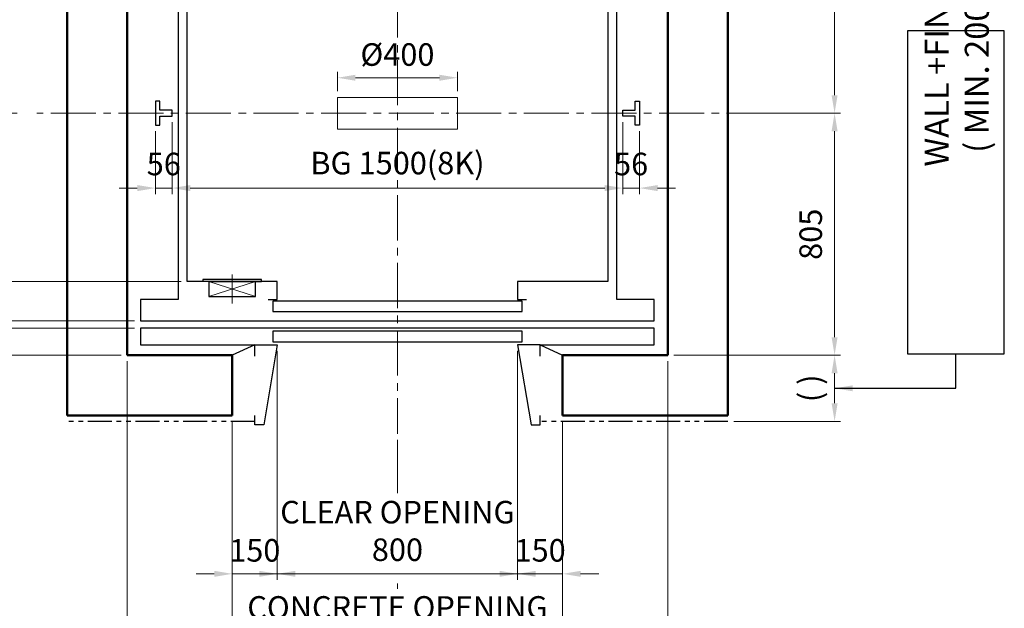
# Model space of a CAD drawing. Units: millimetres. Extents: x 15864 to 142760, y -120845 to 107212.
# Drawn here: x 17877 to 21155, y 363 to 2322 of the extents above; entities that cross this region are included whole.
import ezdxf

# ---------------------------------------------------------------- set-up
doc = ezdxf.new("R2010")
doc.units = ezdxf.units.MM
doc.linetypes.add('CENTER2', pattern=[1.125, 0.75, -0.125, 0.125, -0.125])
doc.linetypes.add('PHANTOM2', pattern=[31.75, 15.875, -3.175, 3.175, -3.175, 3.175, -3.175])
doc.layers.get('0').update_dxf_attribs({"lineweight": 30})
for name, color, linetype, lineweight in [('AM_5', 3, 'Continuous', 25), ('가는선', 5, 'Continuous', 9), ('건축공사', 21, 'Continuous', 50), ('마감선', 30, 'PHANTOM2', 53), ('문자', 4, 'Continuous', 30), ('중심선', 6, 'CENTER2', 9), ('치수선', 3, 'Continuous', 9)]:
    doc.layers.add(name, color=color, linetype=linetype, lineweight=lineweight)
doc.styles.get("Standard").update_dxf_attribs({"font": 'iso.shx', "height": 75, "bigfont": 'whgtxt.shx'})
doc.dimstyles.new('AM_ISO$0', dxfattribs={"dimtxt": 75, "dimasz": 60, "dimexe": 20, "dimexo": 20, "dimgap": 30, "dimtad": 1, "dimdsep": 46, "dimtxsty": 'Standard', "dimcen": 0, "dimclrd": 256, "dimclre": 256, "dimclrt": 2, "dimadec": 0, "dimazin": 2, "dimtp": 0.1, "dimtm": 0.1, "dimtfac": 0.71, "dimtix": 1, "dimtmove": 0, "dimatfit": 0, "dimfxl": 1, "dimlwd": -1, "dimlwe": -1, "dimarcsym": 1})
doc.dimstyles.new('AM_ISO$7', dxfattribs={"dimtxt": 75, "dimasz": 60, "dimexe": 20, "dimexo": 20, "dimgap": 30, "dimtad": 1, "dimdsep": 46, "dimtxsty": 'Standard', "dimcen": 0, "dimclrd": 256, "dimclre": 256, "dimclrt": 2, "dimadec": 0, "dimazin": 2, "dimtp": 0.1, "dimtm": 0.1, "dimtfac": 0.71, "dimtix": 1, "dimtmove": 0, "dimatfit": 0, "dimfxl": 1, "dimlwd": -1, "dimlwe": -1, "dimarcsym": 1})

# ---------------------------------------------------------------- blocks, each defined once
blk = doc.blocks.new('*D1237')
at = {"layer": 'Defpoints', "color": 0, "transparency": 16777216}
for p in [(19335, 2128.6), (18935, 2063.4), (19335, 2063.4)]:
    blk.add_point(p, dxfattribs=at)
at = {"layer": '치수선', "transparency": 16777216}
for p, q in [((18935, 2083.4), (18935, 2148.6)), ((19335, 2083.4), (19335, 2148.6)), ((18995, 2128.6), (19275, 2128.6))]:
    blk.add_line(p, q, dxfattribs=at)
for points in [[(18995, 2138.6), (18995, 2118.6), (18935, 2128.6)], [(19275, 2138.6), (19275, 2118.6), (19335, 2128.6)]]:
    blk.add_solid(points, dxfattribs=at)
at = {"layer": '치수선', "color": 2, "transparency": 16777216, "insert": (19135, 2196.1), "char_height": 75, "attachment_point": 5}
blk.add_mtext('%%C400', dxfattribs=at)
blk = doc.blocks.new('*D1238')
at = {"layer": 'Defpoints', "color": 0, "transparency": 16777216}
for p in [(18735, 1240.4), (19535, 1240.4), (19535, 478.1)]:
    blk.add_point(p, dxfattribs=at)
at = {"layer": '치수선', "transparency": 16777216}
for p, q in [((18735, 1220.4), (18735, 458.1)), ((19535, 1220.4), (19535, 458.1)), ((18675, 478.1), (18615, 478.1)), ((18735, 478.1), (19535, 478.1)), ((19595, 478.1), (19655, 478.1))]:
    blk.add_line(p, q, dxfattribs=at)
for points in [[(18675, 488.1), (18675, 468.1), (18735, 478.1)], [(19595, 488.1), (19595, 468.1), (19535, 478.1)]]:
    blk.add_solid(points, dxfattribs=at)
at = {"layer": '치수선', "color": 2, "transparency": 16777216, "insert": (19135, 611.1), "char_height": 75, "attachment_point": 5}
blk.add_mtext('CLEAR OPENING\\P800', dxfattribs=at)
blk = doc.blocks.new('*D1239')
at = {"layer": 'Defpoints', "color": 0, "transparency": 16777216}
for p in [(19535, 1240.4), (19685, 1005.4), (19685, 478.1)]:
    blk.add_point(p, dxfattribs=at)
at = {"layer": '치수선', "transparency": 16777216}
for p, q in [((19535, 1220.4), (19535, 458.1)), ((19685, 985.4), (19685, 458.1)), ((19475, 478.1), (19415, 478.1)), ((19535, 478.1), (19685, 478.1)), ((19745, 478.1), (19805, 478.1))]:
    blk.add_line(p, q, dxfattribs=at)
for points in [[(19475, 488.1), (19475, 468.1), (19535, 478.1)], [(19745, 488.1), (19745, 468.1), (19685, 478.1)]]:
    blk.add_solid(points, dxfattribs=at)
at = {"layer": '치수선', "color": 2, "transparency": 16777216, "insert": (19610, 546.6), "char_height": 75, "attachment_point": 5}
blk.add_mtext('150', dxfattribs=at)
blk = doc.blocks.new('*D1240')
at = {"layer": 'Defpoints', "color": 0, "transparency": 16777216}
for p in [(18735, 1240.4), (18585, 1005.4), (18735, 478.1)]:
    blk.add_point(p, dxfattribs=at)
at = {"layer": '치수선', "transparency": 16777216}
for p, q in [((18735, 1220.4), (18735, 458.1)), ((18585, 985.4), (18585, 458.1)), ((18525, 478.1), (18465, 478.1)), ((18585, 478.1), (18735, 478.1)), ((18795, 478.1), (18855, 478.1))]:
    blk.add_line(p, q, dxfattribs=at)
for points in [[(18525, 488.1), (18525, 468.1), (18585, 478.1)], [(18795, 488.1), (18795, 468.1), (18735, 478.1)]]:
    blk.add_solid(points, dxfattribs=at)
at = {"layer": '치수선', "color": 2, "transparency": 16777216, "insert": (18660, 546.6), "char_height": 75, "attachment_point": 5}
blk.add_mtext('150', dxfattribs=at)
blk = doc.blocks.new('*D1241')
at = {"layer": 'Defpoints', "color": 0, "transparency": 16777216}
for p in [(18585, 1005.4), (19685, 1005.4), (19685, 162.4)]:
    blk.add_point(p, dxfattribs=at)
at = {"layer": '치수선', "transparency": 16777216}
for p, q in [((18585, 985.4), (18585, 142.4)), ((19685, 985.4), (19685, 142.4)), ((18645, 162.4), (19625, 162.4))]:
    blk.add_line(p, q, dxfattribs=at)
for points in [[(18645, 172.4), (18645, 152.4), (18585, 162.4)], [(19625, 172.4), (19625, 152.4), (19685, 162.4)]]:
    blk.add_solid(points, dxfattribs=at)
at = {"layer": '치수선', "color": 2, "transparency": 16777216, "insert": (19135, 294.1), "char_height": 75, "attachment_point": 5}
blk.add_mtext('CONCRETE OPENING\\P1100', dxfattribs=at)
blk = doc.blocks.new('*D1242')
at = {"layer": 'Defpoints', "color": 0, "transparency": 16777216}
for p in [(18235, 1205.4), (18585, 1005.4), (18585, 162.4)]:
    blk.add_point(p, dxfattribs=at)
at = {"layer": '치수선', "transparency": 16777216}
for p, q in [((18235, 1185.4), (18235, 142.4)), ((18585, 985.4), (18585, 142.4)), ((18295, 162.4), (18525, 162.4))]:
    blk.add_line(p, q, dxfattribs=at)
for points in [[(18295, 172.4), (18295, 152.4), (18235, 162.4)], [(18525, 172.4), (18525, 152.4), (18585, 162.4)]]:
    blk.add_solid(points, dxfattribs=at)
at = {"layer": '치수선', "color": 2, "transparency": 16777216, "insert": (18410, 230.9), "char_height": 75, "attachment_point": 5}
blk.add_mtext('350', dxfattribs=at)
blk = doc.blocks.new('*D1243')
at = {"layer": 'Defpoints', "color": 0, "transparency": 16777216}
for p in [(20035, 1205.4), (19685, 1005.4), (20035, 162.4)]:
    blk.add_point(p, dxfattribs=at)
at = {"layer": '치수선', "transparency": 16777216}
for p, q in [((20035, 1185.4), (20035, 142.4)), ((19685, 985.4), (19685, 142.4)), ((19745, 162.4), (19975, 162.4))]:
    blk.add_line(p, q, dxfattribs=at)
for points in [[(19745, 172.4), (19745, 152.4), (19685, 162.4)], [(19975, 172.4), (19975, 152.4), (20035, 162.4)]]:
    blk.add_solid(points, dxfattribs=at)
at = {"layer": '치수선', "color": 2, "transparency": 16777216, "insert": (19860, 230.9), "char_height": 75, "attachment_point": 5}
blk.add_mtext('350', dxfattribs=at)
blk = doc.blocks.new('*D1244')
at = {"layer": 'Defpoints', "color": 0, "transparency": 16777216}
for p in [(18235, 1205.4), (19135, 944.2), (19135, -78.9)]:
    blk.add_point(p, dxfattribs=at)
at = {"layer": '치수선', "transparency": 16777216}
for p, q in [((18235, 1185.4), (18235, -98.9)), ((19135, 924.2), (19135, 746.7)), ((19135, 445.6), (19135, 428.4)), ((19135, 129.9), (19135, -98.9)), ((18295, -78.9), (19075, -78.9))]:
    blk.add_line(p, q, dxfattribs=at)
for points in [[(18295, -68.9), (18295, -88.9), (18235, -78.9)], [(19075, -68.9), (19075, -88.9), (19135, -78.9)]]:
    blk.add_solid(points, dxfattribs=at)
at = {"layer": '치수선', "color": 2, "transparency": 16777216, "insert": (18685, -10.4), "char_height": 75, "attachment_point": 5}
blk.add_mtext('900', dxfattribs=at)
blk = doc.blocks.new('*D1245')
at = {"layer": 'Defpoints', "color": 0, "transparency": 16777216}
for p in [(20035, 1205.4), (19135, 944.2), (20035, -78.9)]:
    blk.add_point(p, dxfattribs=at)
at = {"layer": '치수선', "transparency": 16777216}
for p, q in [((20035, 1185.4), (20035, -98.9)), ((19135, 924.2), (19135, 746.7)), ((19135, 445.6), (19135, 428.4)), ((19135, 129.9), (19135, -98.9)), ((19195, -78.9), (19975, -78.9))]:
    blk.add_line(p, q, dxfattribs=at)
for points in [[(19195, -68.9), (19195, -88.9), (19135, -78.9)], [(19975, -68.9), (19975, -88.9), (20035, -78.9)]]:
    blk.add_solid(points, dxfattribs=at)
at = {"layer": '치수선', "color": 2, "transparency": 16777216, "insert": (19585, -10.4), "char_height": 75, "attachment_point": 5}
blk.add_mtext('900', dxfattribs=at)
blk = doc.blocks.new('*D1152')
at = {"layer": 'Defpoints', "color": 0, "transparency": 16777216}
for p in [(18405, 2825.4), (17432.5, 2010.4), (17889.2, 2010.4)]:
    blk.add_point(p, dxfattribs=at)
at = {"layer": '치수선', "transparency": 16777216}
blk.add_line((17432.5, 2765.4), (17432.5, 2070.4), dxfattribs=at)
for points in [[(17422.5, 2765.4), (17442.5, 2765.4), (17432.5, 2825.4)], [(17422.5, 2070.4), (17442.5, 2070.4), (17432.5, 2010.4)]]:
    blk.add_solid(points, dxfattribs=at)
at = {"layer": '치수선', "color": 2, "transparency": 16777216, "insert": (17362.7, 2417.9), "char_height": 75, "attachment_point": 5, "rotation": 90}
blk.add_mtext('815', dxfattribs=at)
blk = doc.blocks.new('*D1246')
at = {"layer": 'Defpoints', "color": 0, "transparency": 16777216}
for p in [(17889.2, 2010.4), (17432.5, 1320.4), (18280, 1320.4)]:
    blk.add_point(p, dxfattribs=at)
at = {"layer": '치수선', "transparency": 16777216}
for p, q in [((17483.1, 2010.4), (17412.5, 2010.4)), ((17869.2, 2010.4), (17660, 2010.4)), ((17432.5, 1950.4), (17432.5, 1380.4)), ((18260, 1320.4), (17412.5, 1320.4))]:
    blk.add_line(p, q, dxfattribs=at)
for points in [[(17422.5, 1950.4), (17442.5, 1950.4), (17432.5, 2010.4)], [(17422.5, 1380.4), (17442.5, 1380.4), (17432.5, 1320.4)]]:
    blk.add_solid(points, dxfattribs=at)
at = {"layer": '치수선', "color": 2, "transparency": 16777216, "insert": (17362.1, 1665.4), "char_height": 75, "attachment_point": 5, "rotation": 90}
blk.add_mtext('690', dxfattribs=at)
blk = doc.blocks.new('*D1153')
at = {"layer": 'Defpoints', "color": 0, "transparency": 16777216}
for p in [(18280, 1320.4), (17432.5, 1295.4), (18280, 1295.4)]:
    blk.add_point(p, dxfattribs=at)
at = {"layer": '치수선', "transparency": 16777216}
for p, q in [((17432.5, 1380.4), (17432.5, 1440.4)), ((18260, 1320.4), (17412.5, 1320.4)), ((17432.5, 1320.4), (17432.5, 1295.4)), ((18260, 1295.4), (17412.5, 1295.4)), ((17432.5, 1235.4), (17432.5, 1175.4))]:
    blk.add_line(p, q, dxfattribs=at)
for points in [[(17422.5, 1380.4), (17442.5, 1380.4), (17432.5, 1320.4)], [(17422.5, 1235.4), (17442.5, 1235.4), (17432.5, 1295.4)]]:
    blk.add_solid(points, dxfattribs=at)
at = {"layer": '치수선', "color": 2, "transparency": 16777216, "insert": (17364, 1307.9), "char_height": 75, "attachment_point": 5, "rotation": 90}
blk.add_mtext('25', dxfattribs=at)
blk = doc.blocks.new('*D1154')
at = {"layer": 'Defpoints', "color": 0, "transparency": 16777216}
for p in [(18435, 1450.4), (17627.5, 1320.4), (18280, 1320.4)]:
    blk.add_point(p, dxfattribs=at)
at = {"layer": '치수선', "transparency": 16777216}
for p, q in [((17627.5, 1510.4), (17627.5, 1570.4)), ((18415, 1450.4), (17607.5, 1450.4)), ((17627.5, 1450.4), (17627.5, 1320.4)), ((18260, 1320.4), (17607.5, 1320.4)), ((17627.5, 1260.4), (17627.5, 1200.4))]:
    blk.add_line(p, q, dxfattribs=at)
for points in [[(17617.5, 1510.4), (17637.5, 1510.4), (17627.5, 1450.4)], [(17617.5, 1260.4), (17637.5, 1260.4), (17627.5, 1320.4)]]:
    blk.add_solid(points, dxfattribs=at)
at = {"layer": '치수선', "color": 2, "transparency": 16777216, "insert": (17560, 1385.4), "char_height": 75, "attachment_point": 5, "rotation": 90}
blk.add_mtext('130', dxfattribs=at)
blk = doc.blocks.new('*D1155')
at = {"layer": 'Defpoints', "color": 0, "transparency": 16777216}
for p in [(17237.5, 1320.4), (18280, 1320.4), (18235, 1205.4)]:
    blk.add_point(p, dxfattribs=at)
at = {"layer": '치수선', "transparency": 16777216}
for p, q in [((17237.5, 1380.4), (17237.5, 1440.4)), ((18260, 1320.4), (17217.5, 1320.4)), ((17237.5, 1205.4), (17237.5, 1320.4)), ((18215, 1205.4), (17217.5, 1205.4)), ((17237.5, 1145.4), (17237.5, 1085.4))]:
    blk.add_line(p, q, dxfattribs=at)
for points in [[(17227.5, 1380.4), (17247.5, 1380.4), (17237.5, 1320.4)], [(17227.5, 1145.4), (17247.5, 1145.4), (17237.5, 1205.4)]]:
    blk.add_solid(points, dxfattribs=at)
at = {"layer": '치수선', "color": 2, "transparency": 16777216, "insert": (17169, 1262.9), "char_height": 75, "attachment_point": 5, "rotation": 90}
blk.add_mtext('115', dxfattribs=at)
blk = doc.blocks.new('*D1156')
at = {"layer": 'Defpoints', "color": 0, "transparency": 16777216}
for p in [(18405, 2825.4), (17237.5, 1320.4), (18280, 1320.4)]:
    blk.add_point(p, dxfattribs=at)
at = {"layer": '치수선', "transparency": 16777216}
for p, q in [((18385, 2825.4), (17217.5, 2825.4)), ((17237.5, 2765.4), (17237.5, 1380.4)), ((18260, 1320.4), (17217.5, 1320.4))]:
    blk.add_line(p, q, dxfattribs=at)
for points in [[(17227.5, 2765.4), (17247.5, 2765.4), (17237.5, 2825.4)], [(17227.5, 1380.4), (17247.5, 1380.4), (17237.5, 1320.4)]]:
    blk.add_solid(points, dxfattribs=at)
at = {"layer": '치수선', "color": 2, "transparency": 16777216, "insert": (17169, 2062.9), "char_height": 75, "attachment_point": 5, "rotation": 90}
blk.add_mtext('PLATFORM 1505', dxfattribs=at)
blk = doc.blocks.new('*D1247')
at = {"layer": 'Defpoints', "color": 0, "transparency": 16777216}
for p in [(18435, 2800.4), (17627.5, 1450.4), (18435, 1450.4)]:
    blk.add_point(p, dxfattribs=at)
at = {"layer": '치수선', "transparency": 16777216}
for p, q in [((18415, 2800.4), (17607.5, 2800.4)), ((17627.5, 2740.4), (17627.5, 1510.4)), ((18415, 1450.4), (17607.5, 1450.4))]:
    blk.add_line(p, q, dxfattribs=at)
for points in [[(17617.5, 2740.4), (17637.5, 2740.4), (17627.5, 2800.4)], [(17617.5, 1510.4), (17637.5, 1510.4), (17627.5, 1450.4)]]:
    blk.add_solid(points, dxfattribs=at)
at = {"layer": '치수선', "color": 2, "transparency": 16777216, "insert": (17556.5, 2115.4), "char_height": 75, "attachment_point": 5, "rotation": 90}
blk.add_mtext('CAR INSIDE 1350', dxfattribs=at)
blk = doc.blocks.new('*D1157')
at = {"layer": 'Defpoints', "color": 0, "transparency": 16777216}
for p in [(17042.5, 3205.4), (18235, 3205.4), (18235, 1205.4)]:
    blk.add_point(p, dxfattribs=at)
at = {"layer": '치수선', "transparency": 16777216}
for p, q in [((18215, 3205.4), (17022.5, 3205.4)), ((17042.5, 1265.4), (17042.5, 3145.4)), ((18215, 1205.4), (17022.5, 1205.4))]:
    blk.add_line(p, q, dxfattribs=at)
for points in [[(17032.5, 3145.4), (17052.5, 3145.4), (17042.5, 3205.4)], [(17032.5, 1265.4), (17052.5, 1265.4), (17042.5, 1205.4)]]:
    blk.add_solid(points, dxfattribs=at)
at = {"layer": '치수선', "color": 2, "transparency": 16777216, "insert": (16971.5, 2205.4), "char_height": 75, "attachment_point": 5, "rotation": 90}
blk.add_mtext('HOISTWAY INSIDE 2000', dxfattribs=at)
blk = doc.blocks.new('*D1249')
at = {"layer": 'Defpoints', "color": 0, "transparency": 16777216}
for p in [(19700.6, 2985.4), (20286.1, 2010.4), (20590.4, 2010.4)]:
    blk.add_point(p, dxfattribs=at)
at = {"layer": '치수선', "transparency": 16777216}
for p, q in [((19720.6, 2985.4), (20610.4, 2985.4)), ((20590.4, 2925.4), (20590.4, 2070.4)), ((20306.1, 2010.4), (20610.4, 2010.4))]:
    blk.add_line(p, q, dxfattribs=at)
for points in [[(20580.4, 2925.4), (20600.4, 2925.4), (20590.4, 2985.4)], [(20580.4, 2070.4), (20600.4, 2070.4), (20590.4, 2010.4)]]:
    blk.add_solid(points, dxfattribs=at)
at = {"layer": '치수선', "color": 2, "transparency": 16777216, "insert": (20521.9, 2497.9), "char_height": 75, "attachment_point": 5, "rotation": 90}
blk.add_mtext('975', dxfattribs=at)
blk = doc.blocks.new('*D1168')
at = {"layer": 'Defpoints', "color": 0, "transparency": 16777216}
for p in [(20336.1, 2010.4), (20035, 1205.4), (20590.4, 1205.4)]:
    blk.add_point(p, dxfattribs=at)
at = {"layer": '치수선', "transparency": 16777216}
for p, q in [((20356.1, 2010.4), (20610.4, 2010.4)), ((20590.4, 1950.4), (20590.4, 1265.4)), ((20055, 1205.4), (20610.4, 1205.4))]:
    blk.add_line(p, q, dxfattribs=at)
for points in [[(20580.4, 1950.4), (20600.4, 1950.4), (20590.4, 2010.4)], [(20580.4, 1265.4), (20600.4, 1265.4), (20590.4, 1205.4)]]:
    blk.add_solid(points, dxfattribs=at)
at = {"layer": '치수선', "color": 2, "transparency": 16777216, "insert": (20520.6, 1607.9), "char_height": 75, "attachment_point": 5, "rotation": 90}
blk.add_mtext('805', dxfattribs=at)
blk = doc.blocks.new('CRAIL')
at = {"linetype": 'Continuous'}
for p, q in [((-56, 50.002421), (-56, -29.999988)), ((-41.000006, 50.002421), (-56, 50.002421)), ((-41.000006, 20.002433), (-41.000006, 50.002421)), ((0, 20.002433), (-41.000006, 20.002433)), ((-41.000006, 0), (0, 0)), ((-41.000006, -29.999988), (-41.000006, 0)), ((-56, -29.999988), (-41.000006, -29.999988))]:
    blk.add_line(p, q, dxfattribs=at)
blk.add_line((0, 0), (0, 20.002433))
blk = doc.blocks.new('A$C05EA4F0B')
for p, q in [((7.2, 97.5), (0, 97.5)), ((0, 77.5), (0, 97.5)), ((0, 77.5), (0, -97.5)), ((7.2, -97.5), (7.2, 97.5)), ((0, -97.5), (7.2, -97.5))]:
    blk.add_line(p, q)
blk.add_lwpolyline([(-50, 77.5), (-50, -77.5), (0, -77.5), (0, 77.5)], close=True)
at = {"layer": '가는선', "ltscale": 200}
for p, q in [((-50, 77.5), (0, -77.5)), ((0, 77.5), (-50, -77.5))]:
    blk.add_line(p, q, dxfattribs=at)
at = {"layer": '중심선', "ltscale": 200}
blk.add_line((23.2, 0), (-73.2, 0), dxfattribs=at)
blk = doc.blocks.new('*D1170')
at = {"layer": 'Defpoints', "color": 0, "transparency": 16777216}
for p in [(18385, 2000.4), (18329, 1970.4), (18385, 1761.5)]:
    blk.add_point(p, dxfattribs=at)
at = {"layer": '치수선', "transparency": 16777216}
for p, q in [((18385, 1980.4), (18385, 1741.5)), ((18329, 1950.4), (18329, 1741.5)), ((18269, 1761.5), (18209, 1761.5)), ((18329, 1761.5), (18385, 1761.5)), ((18445, 1761.5), (18505, 1761.5))]:
    blk.add_line(p, q, dxfattribs=at)
for points in [[(18269, 1771.5), (18269, 1751.5), (18329, 1761.5)], [(18445, 1771.5), (18445, 1751.5), (18385, 1761.5)]]:
    blk.add_solid(points, dxfattribs=at)
at = {"layer": '치수선', "color": 2, "transparency": 16777216, "insert": (18357, 1831.9), "char_height": 75, "attachment_point": 5}
blk.add_mtext('56', dxfattribs=at)
blk = doc.blocks.new('*D1171')
at = {"layer": 'Defpoints', "color": 0, "transparency": 16777216}
for p in [(18385, 2000.4), (19885, 2000.4), (19885, 1761.5)]:
    blk.add_point(p, dxfattribs=at)
at = {"layer": '치수선', "transparency": 16777216}
for p, q in [((18385, 1980.4), (18385, 1741.5)), ((19885, 1980.4), (19885, 1741.5)), ((18445, 1761.5), (19825, 1761.5))]:
    blk.add_line(p, q, dxfattribs=at)
for points in [[(18445, 1771.5), (18445, 1751.5), (18385, 1761.5)], [(19825, 1771.5), (19825, 1751.5), (19885, 1761.5)]]:
    blk.add_solid(points, dxfattribs=at)
at = {"layer": '치수선', "color": 2, "transparency": 16777216, "insert": (19135, 1834.9), "char_height": 75, "attachment_point": 5}
blk.add_mtext('BG 1500(8K)', dxfattribs=at)
blk = doc.blocks.new('*D1172')
at = {"layer": 'Defpoints', "color": 0, "transparency": 16777216}
for p in [(19885, 2000.4), (19941, 1970.4), (19941, 1761.5)]:
    blk.add_point(p, dxfattribs=at)
at = {"layer": '치수선', "transparency": 16777216}
for p, q in [((19885, 1980.4), (19885, 1741.5)), ((19941, 1950.4), (19941, 1741.5)), ((19825, 1761.5), (19765, 1761.5)), ((19885, 1761.5), (19941, 1761.5)), ((20001, 1761.5), (20061, 1761.5))]:
    blk.add_line(p, q, dxfattribs=at)
for points in [[(19825, 1771.5), (19825, 1751.5), (19885, 1761.5)], [(20001, 1771.5), (20001, 1751.5), (19941, 1761.5)]]:
    blk.add_solid(points, dxfattribs=at)
at = {"layer": '치수선', "color": 2, "transparency": 16777216, "insert": (19913, 1831.9), "char_height": 75, "attachment_point": 5}
blk.add_mtext('56', dxfattribs=at)
blk = doc.blocks.new('A$C6A674AF1')
blk.add_line((-75, 35), (0, 0))
blk.add_lwpolyline([(-75, -2.7), (-75, 35), (-150, 35), (-105, -231), (-75, -231), (-75, -200.5)])
blk = doc.blocks.new('*D1250')
at = {"layer": 'Defpoints', "color": 0, "transparency": 16777216}
for p in [(20035, 1205.4), (20590.4, 1205.4), (20235, 985.4)]:
    blk.add_point(p, dxfattribs=at)
at = {"layer": '치수선', "linetype": 'ByBlock', "transparency": 16777216}
for p, q in [((20055, 1205.4), (20610.4, 1205.4)), ((20590.4, 1045.4), (20590.4, 1145.4)), ((20255, 985.4), (20610.4, 985.4))]:
    blk.add_line(p, q, dxfattribs=at)
at = {"layer": '치수선', "transparency": 16777216}
for points in [[(20580.4, 1145.4), (20600.4, 1145.4), (20590.4, 1205.4)], [(20580.4, 1045.4), (20600.4, 1045.4), (20590.4, 985.4)]]:
    blk.add_solid(points, dxfattribs=at)
at = {"layer": '치수선', "color": 2, "transparency": 16777216, "insert": (20518.7, 1095.4), "char_height": 75, "attachment_point": 5, "rotation": 90}
blk.add_mtext('( )', dxfattribs=at)

msp = doc.modelspace()

# ---------------------------------------------------------------- linework, layer by layer
for points in [[(18405.024, 2825.38), (18405.024, 1390.38), (18280.024, 1390.38), (18280.024, 1320.38), (19990.024, 1320.38), (19990.024, 1390.38), (19865.024, 1390.38), (19865.024, 2825.38)], [(18720.024, 1350.38), (19550.024, 1350.38), (19550.024, 1385.38), (18720.024, 1385.38)], [(18720.024, 1250.38), (19550.024, 1250.38), (19550.024, 1285.38), (18720.024, 1285.38)]]:
    msp.add_lwpolyline(points, close=True)
for points in [[(18705.024, 1390.38), (18735.024, 1390.38), (18735.024, 1450.38), (18435.024, 1450.38), (18435.024, 2800.38), (19835.024, 2800.38), (19835.024, 1450.38), (19535.024, 1450.38), (19535.024, 1390.38), (19565.024, 1390.38)], [(19610.025, 1240.379), (19990.024, 1240.38), (19990.024, 1295.38), (18280.024, 1295.38), (18280.024, 1240.38), (18660.024, 1240.38)]]:
    msp.add_lwpolyline(points)
at = {"ltscale": 5}
msp.add_lwpolyline([(21155.451, 1209.933), (21155.451, 2284.459), (20833.451, 2284.459), (20833.451, 1209.933)], close=True, dxfattribs=at)
at = {"layer": '가는선'}
msp.add_lwpolyline([(19335.024, 2063.38), (18935.024, 2063.38), (18935.024, 1957.38), (19335.024, 1957.38)], close=True, dxfattribs=at)
at = {"layer": '건축공사'}
for p, q in [((18035.024, 3405.38), (18035.024, 1005.38)), ((20235.024, 3405.38), (20235.024, 1005.38)), ((18235.024, 3205.38), (18235.024, 1205.38)), ((20035.024, 3205.38), (20035.024, 1205.38)), ((18585.024, 1205.38), (18235.024, 1205.38)), ((18585.024, 1005.38), (18585.024, 1205.38)), ((20035.024, 1205.38), (19685.024, 1205.38)), ((19685.024, 1205.38), (19685.024, 1005.38)), ((18585.024, 1005.38), (18035.024, 1005.38)), ((20235.024, 1005.38), (19685.024, 1005.38))]:
    msp.add_line(p, q, dxfattribs=at)
at = {"layer": '마감선', "lineweight": 30, "ltscale": 5}
for p, q in [((18660.024, 985.38), (18035.024, 985.38)), ((20235.024, 985.38), (19610.024, 985.38))]:
    msp.add_line(p, q, dxfattribs=at)
at = {"layer": '중심선', "ltscale": 200}
for p, q in [((19135.024, 3537.44), (19135.024, 944.207)), ((20380.834, 2010.38), (17933.953, 2010.38))]:
    msp.add_line(p, q, dxfattribs=at)

# ---------------------------------------------------------------- block references
msp.add_blockref('CRAIL', (18385.024, 2000.379))
at = {"xscale": -1}
msp.add_blockref('CRAIL', (19885.024, 2000.379), dxfattribs=at)
at = {"ltscale": 5, "rotation": 90}
msp.add_blockref('A$C05EA4F0B', (18585.024, 1450.38), dxfattribs=at)
at = {"ltscale": 5, "xscale": -1}
msp.add_blockref('A$C6A674AF1', (18585.024, 1205.38), dxfattribs=at)
at = {"ltscale": 5}
msp.add_blockref('A$C6A674AF1', (19685.024, 1205.38), dxfattribs=at)

# ---------------------------------------------------------------- texts
at = {"layer": '문자', "color": 7, "linetype": 'Continuous', "insert": (20997.208, 2259.173), "char_height": 80, "width": 1909.89007, "attachment_point": 5, "rotation": 90}
msp.add_mtext('{\\fGulim|b0|i0|c129|p49;WALL +FINISHED\\P( MIN. 200mm )}', dxfattribs=at)

# ---------------------------------------------------------------- dimensions: what is measured, and where the dimension line sits
at = {"layer": '치수선', "color": 3}
dim = msp.add_linear_dim(base=(17042.495, 3205.38), p1=(18235.024, 1205.38), p2=(18235.024, 3205.38), angle=90, text='HOISTWAY INSIDE <>', dimstyle='AM_ISO$0', dxfattribs=at)
dim.commit()
dim.dimension.update_dxf_attribs({"geometry": '*D1157', "text_midpoint": (16971.544, 2205.38)})
for base, p1, p2, picture, middle in [((20590.372, 2010.38), (19700.553, 2985.38), (20286.095, 2010.38), '*D1249', (20521.864, 2497.88)), ((17432.495, 1320.38), (17889.214, 2010.38), (18280.024, 1320.38), '*D1246', (17362.133, 1665.38)), ((20590.372, 1205.38), (20336.095, 2010.38), (20035.024, 1205.38), '*D1168', (20520.569, 1607.88)), ((17627.495, 1320.38), (18435.024, 1450.38), (18280.024, 1320.38), '*D1154', (17559.979, 1385.38)), ((17237.495, 1320.38), (18235.024, 1205.38), (18280.024, 1320.38), '*D1155', (17168.987, 1262.88)), ((17432.495, 1295.38), (18280.024, 1320.38), (18280.024, 1295.38), '*D1153', (17363.987, 1307.88))]:
    dim = msp.add_linear_dim(base=base, p1=p1, p2=p2, angle=90, dimstyle='AM_ISO$0', dxfattribs=at)
    dim.commit()
    dim.dimension.update_dxf_attribs({"geometry": picture, "text_midpoint": middle})
for base, p1, p2, text, picture, middle in [((17237.495, 1320.38), (18405.024, 2825.38), (18280.024, 1320.38), 'PLATFORM <>', '*D1156', (17237.495, 2062.88)), ((17627.495, 1450.38), (18435.024, 2800.38), (18435.024, 1450.38), 'CAR INSIDE <>', '*D1247', (17627.495, 2115.38))]:
    dim = msp.add_linear_dim(base=base, p1=p1, p2=p2, angle=90, text=text, dimstyle='AM_ISO$0', dxfattribs=at)
    dim.commit()
    dim.dimension.update_dxf_attribs({"geometry": picture, "text_midpoint": middle, "dimtype": 160})
dim = msp.add_linear_dim(base=(17432.495, 2010.38), p1=(18405.024, 2825.38), p2=(17889.214, 2010.38), angle=90, dimstyle='AM_ISO$0', override={"dimse1": 1, "dimse2": 1}, dxfattribs=at)
dim.commit()
dim.dimension.update_dxf_attribs({"geometry": '*D1152', "text_midpoint": (17362.692, 2417.88)})
dim = msp.add_linear_dim(base=(19335.024, 2128.613), p1=(18935.024, 2063.38), p2=(19335.024, 2063.38), text='%%C<>', dimstyle='AM_ISO$0', dxfattribs=at)
dim.commit()
dim.dimension.update_dxf_attribs({"geometry": '*D1237', "text_midpoint": (19135.024, 2128.613), "dimtype": 160})
at = {"layer": '치수선', "color": 1}
for base, p1, p2, picture, middle in [((18385.024, 1761.508), (18329.024, 1970.379), (18385.024, 2000.379), '*D1170', (18357.024, 1831.936)), ((18735.024, 478.11), (18585.024, 1005.38), (18735.024, 1240.379), '*D1240', (18660.024, 546.636)), ((18585.024, 162.387), (18235.024, 1205.38), (18585.024, 1005.38), '*D1242', (18410.024, 230.912)), ((20035.024, 162.387), (19685.024, 1005.38), (20035.024, 1205.38), '*D1243', (19860.024, 230.912))]:
    dim = msp.add_linear_dim(base=base, p1=p1, p2=p2, dimstyle='AM_ISO$0', dxfattribs=at)
    dim.commit()
    dim.dimension.update_dxf_attribs({"geometry": picture, "text_midpoint": middle})
dim = msp.add_linear_dim(base=(19885.024, 1761.508), p1=(18385.024, 2000.379), p2=(19885.024, 2000.379), text='BG <>(8K)', dimstyle='AM_ISO$0', override={"dimtmove": 1}, dxfattribs=at)
dim.commit()
dim.dimension.update_dxf_attribs({"geometry": '*D1171', "text_midpoint": (19135.024, 1834.901)})
for base, p1, p2, picture, middle in [((19941.024, 1761.508), (19885.024, 2000.379), (19941.024, 1970.379), '*D1172', (19913.024, 1831.936)), ((19685.024, 478.11), (19535.024, 1240.379), (19685.024, 1005.38), '*D1239', (19610.024, 546.636))]:
    dim = msp.add_linear_dim(base=base, p1=p1, p2=p2, dimstyle='AM_ISO$0', override={"dimtmove": 1}, dxfattribs=at)
    dim.commit()
    dim.dimension.update_dxf_attribs({"geometry": picture, "text_midpoint": middle})
for base, p1, p2, text, picture, middle in [((19535.024, 478.11), (18735.024, 1240.379), (19535.024, 1240.379), 'CLEAR OPENING\\P<>', '*D1238', (19135.024, 611.131)), ((19685.024, 162.387), (18585.024, 1005.38), (19685.024, 1005.38), 'CONCRETE OPENING\\P<>', '*D1241', (19135.024, 294.129))]:
    dim = msp.add_linear_dim(base=base, p1=p1, p2=p2, text=text, dimstyle='AM_ISO$0', dxfattribs=at)
    dim.commit()
    dim.dimension.update_dxf_attribs({"geometry": picture, "text_midpoint": middle})
at = {"layer": '치수선', "color": 3}
for base, p1, p2, picture, middle in [((19135.024, -78.889), (18235.024, 1205.38), (19135.024, 944.207), '*D1244', (18685.024, -10.429)), ((20035.024, -78.889), (19135.024, 944.207), (20035.024, 1205.38), '*D1245', (19585.024, -10.429))]:
    dim = msp.add_linear_dim(base=base, p1=p1, p2=p2, dimstyle='AM_ISO$0', dxfattribs=at)
    dim.commit()
    dim.dimension.update_dxf_attribs({"geometry": picture, "text_midpoint": middle})
at = {"layer": '치수선'}
dim = msp.add_linear_dim(base=(20590.372, 1205.38), p1=(20235.024, 985.38), p2=(20035.024, 1205.38), angle=90, text='( )', dimstyle='AM_ISO$0', dxfattribs=at)
dim.commit()
dim.dimension.update_dxf_attribs({"geometry": '*D1250', "text_midpoint": (20518.706, 1095.38)})

# ---------------------------------------------------------------- leaders
at = {"layer": 'AM_5', "color": 7}
msp.add_leader([(20590.372, 1095.38), (20994.451, 1095.38), (20994.451, 1209.933)], dimstyle='AM_ISO$7', override={"dimgap": 15, "dimtad": 0}, dxfattribs=at)

doc.saveas('drawing.dxf')
